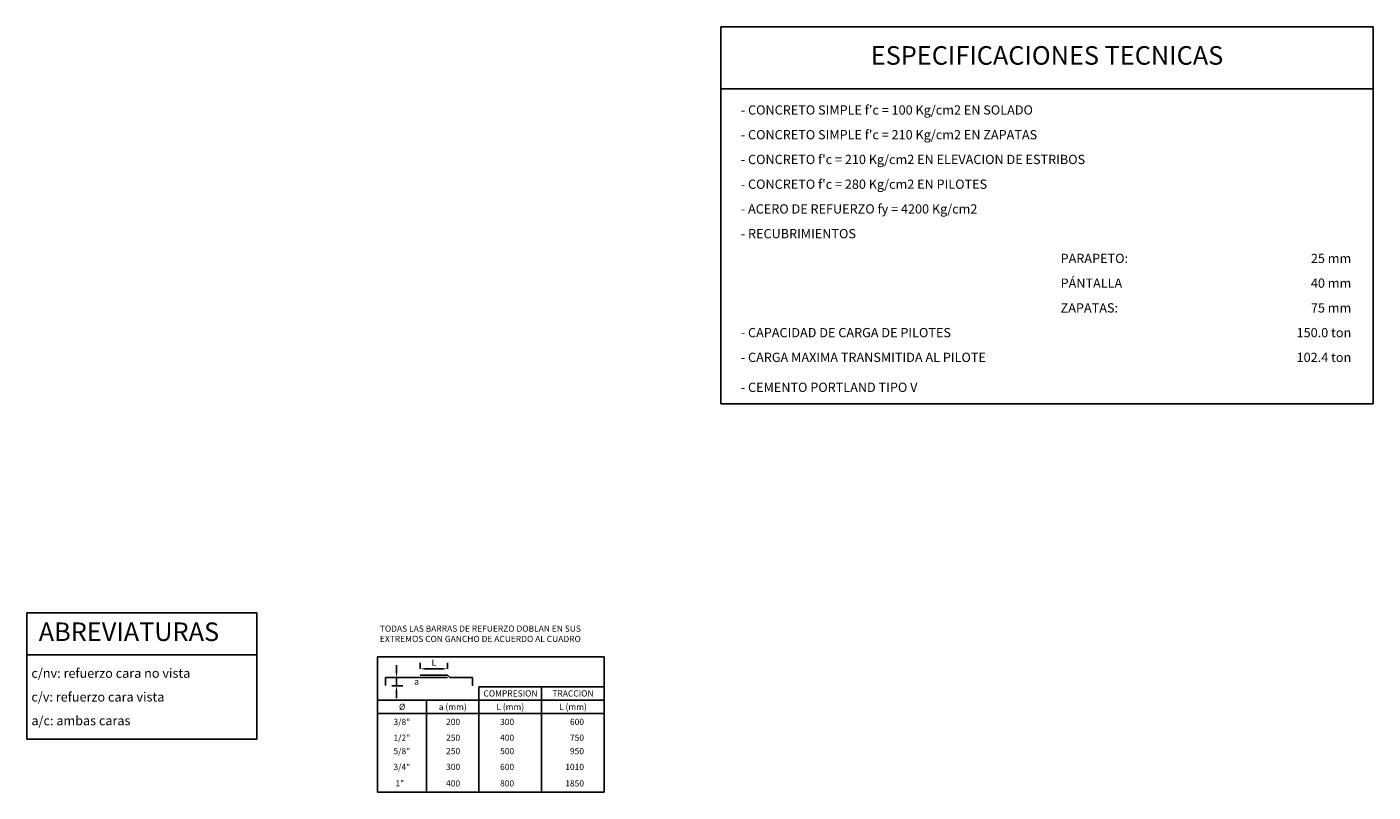
# Model space of a CAD drawing. Units: millimetres. Extents: x 866 to 1075, y 587 to 663.
# Drawn here: x 1054 to 1075, y 620 to 632 of the extents above; entities that cross this region are included whole.
import ezdxf
from ezdxf.enums import TextEntityAlignment as Align

# ---------------------------------------------------------------- set-up
doc = ezdxf.new("R2010")
doc.units = ezdxf.units.MM
for name, color, linetype in [('C-CASCO-02', 2, 'Continuous'), ('C-FIERRO-05', 5, 'Continuous'), ('G-ACOTADO', 9, 'Continuous'), ('G-TEXTOS-NOTAS', 7, 'Continuous'), ('G-TEXTOS-TITULOS', 4, 'Continuous')]:
    doc.layers.add(name, color=color, linetype=linetype)
doc.styles.add('01COTAS', font='romans.shx')
doc.styles.add('50-NOTAS', font='romans.shx', dxfattribs={"height": 0.1})
doc.styles.add('75-NOTAS', font='romans.shx', dxfattribs={"height": 0.15})
doc.styles.add('75-TITULO', font='txt', dxfattribs={"height": 0.3})
doc.dimstyles.new('DIM-50-CORTE', dxfattribs={"dimscale": 0.05, "dimtxt": 2, "dimasz": 2, "dimexe": 2, "dimexo": 2, "dimgap": 1, "dimtad": 1, "dimtih": 1, "dimtoh": 1, "dimdec": 0, "dimlfac": 1000, "dimdsep": 46, "dimtxsty": '01COTAS', "dimcen": 25, "dimclrd": 9, "dimclre": 9, "dimclrt": 7, "dimadec": 0, "dimazin": 0, "dimtfac": 1, "dimtdec": 0, "dimtmove": 2, "dimatfit": 3, "dimfxl": 0, "dimtolj": 1, "dimtzin": 0, "dimarcsym": 0})

# ---------------------------------------------------------------- blocks, each defined once
blk = doc.blocks.new('*D311')
at = {"layer": 'Defpoints', "color": 0}
for p in [(1060.026, 621.794), (1060.467, 621.894), (1060.467, 621.794)]:
    blk.add_point(p, dxfattribs=at)
at = {"layer": 'G-ACOTADO', "color": 9, "lineweight": -2}
for p, q in [((1060.026, 621.894), (1060.026, 621.994)), ((1060.467, 621.894), (1060.467, 621.994)), ((1060.126, 621.894), (1060.367, 621.894))]:
    blk.add_line(p, q, dxfattribs=at)
at = {"layer": 'G-ACOTADO', "color": 9}
for points in [[(1060.126, 621.91), (1060.126, 621.877), (1060.026, 621.894)], [(1060.367, 621.91), (1060.367, 621.877), (1060.467, 621.894)]]:
    blk.add_solid(points, dxfattribs=at)
at = {"layer": 'G-ACOTADO', "color": 7, "insert": (1060.246, 621.994), "char_height": 0.1, "attachment_point": 5, "style": '01COTAS'}
blk.add_mtext('\\A1;L', dxfattribs=at)
blk = doc.blocks.new('*D216')
at = {"layer": 'Defpoints', "color": 0}
for p in [(1059.467, 621.754), (1059.467, 621.621), (1059.642, 621.621)]:
    blk.add_point(p, dxfattribs=at)
at = {"layer": 'G-ACOTADO', "color": 9, "lineweight": -2}
for p, q in [((1059.642, 621.854), (1059.642, 621.954)), ((1059.567, 621.754), (1059.742, 621.754)), ((1059.642, 621.754), (1059.642, 621.621)), ((1059.567, 621.621), (1059.742, 621.621)), ((1059.642, 621.521), (1059.642, 621.421))]:
    blk.add_line(p, q, dxfattribs=at)
at = {"layer": 'G-ACOTADO', "color": 9}
for points in [[(1059.625, 621.854), (1059.658, 621.854), (1059.642, 621.754)], [(1059.625, 621.521), (1059.658, 621.521), (1059.642, 621.621)]]:
    blk.add_solid(points, dxfattribs=at)
at = {"layer": 'G-ACOTADO', "color": 7, "insert": (1059.967, 621.688), "char_height": 0.1, "attachment_point": 5, "style": '01COTAS'}
blk.add_mtext('\\A1;a', dxfattribs=at)

msp = doc.modelspace()

# ---------------------------------------------------------------- linework, layer by layer
at = {"layer": 'C-CASCO-02'}
for p, q in [((1064.8854, 632.2737), (1064.8854, 626.1793)), ((1064.8854, 632.2737), (1075.4228, 632.2737)), ((1075.4228, 632.2737), (1075.4228, 626.1793)), ((1064.8854, 631.2737), (1075.4228, 631.2737)), ((1064.8854, 631.2737), (1075.4228, 631.2737)), ((1064.8854, 626.1793), (1075.4228, 626.1793))]:
    msp.add_line(p, q, dxfattribs=at)
at = {"layer": 'C-CASCO-02', "ltscale": 0.05}
for p, q in [((1053.6695, 622.8015), (1057.3829, 622.8015)), ((1053.6695, 622.8015), (1053.6695, 620.7578)), ((1057.3829, 622.8015), (1057.3829, 620.7578)), ((1053.6695, 622.1213), (1057.3829, 622.1213)), ((1059.3352, 622.0909), (1062.9999, 622.0909)), ((1059.3352, 622.0909), (1059.3352, 619.9013)), ((1062.9999, 622.0909), (1062.9999, 619.9013)), ((1060.9729, 621.6054), (1060.9729, 619.9013)), ((1060.9729, 621.6054), (1062.9999, 621.6054)), ((1061.9864, 621.6054), (1061.9864, 619.9013)), ((1059.3352, 621.3877), (1062.9999, 621.3877)), ((1060.1291, 621.3877), (1060.1291, 619.9013)), ((1059.3352, 621.1701), (1062.9999, 621.1701)), ((1053.6695, 620.7578), (1057.3829, 620.7578)), ((1059.3352, 619.9013), (1062.9999, 619.9013))]:
    msp.add_line(p, q, dxfattribs=at)
at = {"layer": 'C-FIERRO-05'}
for p, q in [((1059.4666, 621.6231), (1059.4666, 621.7544)), ((1059.4666, 621.7544), (1060.4666, 621.7544)), ((1060.0263, 621.7937), (1060.4666, 621.7937)), ((1060.4666, 621.7937), (1060.503, 621.7544)), ((1060.503, 621.7544), (1060.8716, 621.7544)), ((1060.8716, 621.7544), (1060.8716, 621.6211))]:
    msp.add_line(p, q, dxfattribs=at)

# ---------------------------------------------------------------- texts
at = {"layer": 'G-TEXTOS-NOTAS', "style": '75-NOTAS'}
for s, p in [("- CONCRETO SIMPLE f'c = 100 Kg/cm2 EN SOLADO", (1065.2054, 630.8088)), ("- CONCRETO SIMPLE f'c = 210 Kg/cm2 EN ZAPATAS", (1065.2054, 630.4088)), ("- CONCRETO f'c = 210 Kg/cm2 EN ELEVACION DE ESTRIBOS", (1065.2054, 630.0088)), ("- CONCRETO f'c = 280 Kg/cm2 EN PILOTES", (1065.2054, 629.6088)), ('- ACERO DE REFUERZO fy = 4200 Kg/cm2', (1065.2054, 629.2088)), ('- RECUBRIMIENTOS', (1065.2054, 628.8088)), ('PARAPETO:', (1070.3733, 628.4088)), ('PÁNTALLA', (1070.3733, 628.0088)), ('ZAPATAS:', (1070.3733, 627.6088)), ('- CAPACIDAD DE CARGA DE PILOTES', (1065.2054, 627.2088)), ('- CARGA MAXIMA TRANSMITIDA AL PILOTE', (1065.2054, 626.8088)), ('- CEMENTO PORTLAND TIPO V', (1065.2054, 626.3244))]:
    msp.add_text(s, height=0.15, dxfattribs=at).set_placement(p, align=Align.BOTTOM_LEFT)
for s, p in [('25 mm', (1075.07, 628.4088)), ('40 mm', (1075.07, 628.0088)), ('75 mm', (1075.07, 627.6088)), ('150.0 ton', (1075.07, 627.2088)), ('102.4 ton', (1075.07, 626.8088))]:
    msp.add_text(s, height=0.15, dxfattribs=at).set_placement(p, align=Align.BOTTOM_RIGHT)
at = {"layer": 'G-TEXTOS-NOTAS', "ltscale": 0.05}
for s, height, style, p in [('c/nv: refuerzo cara no vista', 0.15, '75-NOTAS', (1053.742, 621.7489)), ('c/v: refuerzo cara vista', 0.15, '75-NOTAS', (1053.742, 621.3654)), ('a/c: ambas caras', 0.15, '75-NOTAS', (1053.742, 620.982)), ('3/8"', 0.1, '50-NOTAS', (1059.5931, 620.9866)), ('200', 0.1, '50-NOTAS', (1060.4427, 620.9866)), ('1/2"', 0.1, '50-NOTAS', (1059.5931, 620.731)), ('5/8"', 0.1, '50-NOTAS', (1059.5931, 620.514)), ('250', 0.1, '50-NOTAS', (1060.4427, 620.731)), ('250', 0.1, '50-NOTAS', (1060.4427, 620.514)), ('3/4"', 0.1, '50-NOTAS', (1059.5931, 620.2584)), ('300', 0.1, '50-NOTAS', (1060.4427, 620.2584)), (' 1"', 0.1, '50-NOTAS', (1059.5931, 619.9923)), ('400', 0.1, '50-NOTAS', (1060.4427, 619.9923))]:
    msp.add_text(s, height=height, dxfattribs=dict(at, style=style)).set_placement(p)
at = {"layer": 'G-TEXTOS-NOTAS', "ltscale": 0.05, "style": '50-NOTAS'}
for s, p in [('COMPRESION', (1061.4835, 621.4966)), ('TRACCION', (1062.4932, 621.4966)), ('%%C', (1059.7322, 621.2789)), ('a (mm)', (1060.551, 621.2789)), ('L (mm)', (1061.4796, 621.2789)), ('L (mm)', (1062.4932, 621.2789))]:
    msp.add_text(s, height=0.1, dxfattribs=at).set_placement(p, align=Align.MIDDLE_CENTER)
for s, p in [('300', (1061.5424, 620.9866)), ('600', (1062.672, 620.9866)), ('400', (1061.5424, 620.731)), ('750', (1062.672, 620.731)), ('500', (1061.5424, 620.514)), ('950', (1062.672, 620.514)), ('600', (1061.5424, 620.2584)), ('1010', (1062.672, 620.2584)), ('800', (1061.5424, 619.9923)), ('1850', (1062.672, 619.9923))]:
    msp.add_text(s, height=0.1, dxfattribs=at).set_placement(p, align=Align.RIGHT)
at = {"layer": 'G-TEXTOS-NOTAS', "insert": (1060.9973, 622.4482), "char_height": 0.1, "width": 3.502394, "attachment_point": 5, "style": '50-NOTAS'}
msp.add_mtext('TODAS LAS BARRAS DE REFUERZO DOBLAN EN SUS EXTREMOS CON GANCHO DE ACUERDO AL CUADRO', dxfattribs=at)
at = {"layer": 'G-TEXTOS-TITULOS', "style": '75-TITULO'}
msp.add_text('ESPECIFICACIONES TECNICAS', height=0.3, dxfattribs=at).set_placement((1070.1541, 631.7737), align=Align.MIDDLE)
at = {"layer": 'G-TEXTOS-TITULOS', "ltscale": 0.05, "style": '75-TITULO'}
msp.add_text('ABREVIATURAS', height=0.3, dxfattribs=at).set_placement((1053.8602, 622.344))

# ---------------------------------------------------------------- dimensions: what is measured, and where the dimension line sits
at = {"layer": 'G-ACOTADO'}
dim = msp.add_linear_dim(base=(1059.6416, 621.6211), p1=(1059.4666, 621.7544), p2=(1059.4666, 621.6211), angle=90, text='a', dimstyle='DIM-50-CORTE', dxfattribs=at)
dim.commit()
dim.dimension.update_dxf_attribs({"geometry": '*D216', "text_midpoint": (1059.9666, 621.6878)})
dim = msp.add_linear_dim(base=(1060.4666, 621.8937), p1=(1060.0263, 621.7937), p2=(1060.4666, 621.7937), text='L', dimstyle='DIM-50-CORTE', dxfattribs=at)
dim.commit()
dim.dimension.update_dxf_attribs({"geometry": '*D311', "text_midpoint": (1060.2465, 621.9937)})

doc.saveas('drawing.dxf')
